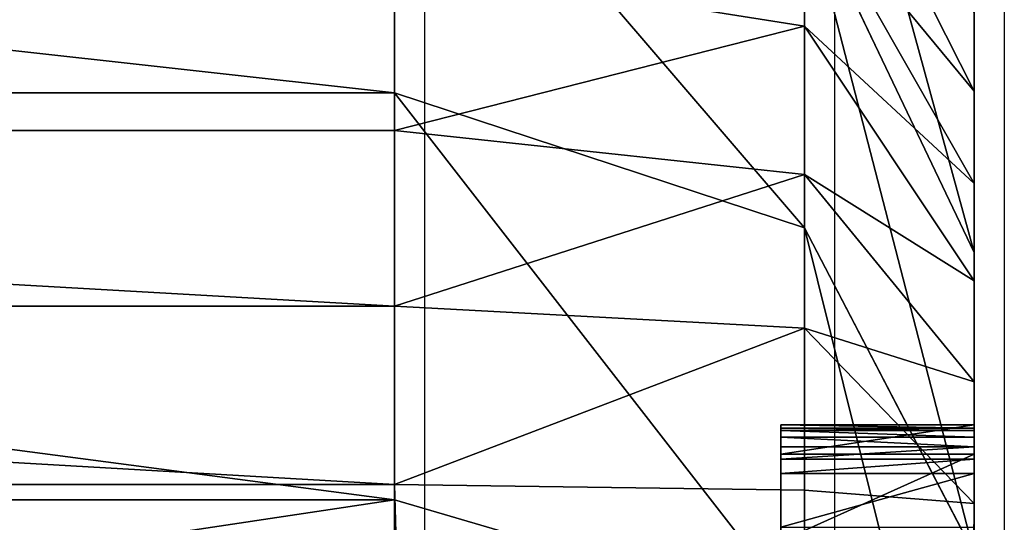
# Model space of a CAD drawing. Units: centimetres. Extents: x -265 to 265, y -179 to 179.
# Drawn here: x 114 to 115, y 4 to 4 of the extents above; entities that cross this region are included whole.
import ezdxf

# ---------------------------------------------------------------- set-up
doc = ezdxf.new("R2010")
doc.units = ezdxf.units.CM
doc.header["$LTSCALE"] = 2.54
doc.layers.get('0').update_dxf_attribs({"true_color": 0xff5454})
doc.layers.add('VP-EQ', color=7, linetype='Continuous', true_color=0x8a3492)

# ---------------------------------------------------------------- blocks, each defined once
blk = doc.blocks.new('Grupuj_266')
at = {"color": 0}
for p, q in [((10.909, -1.1, 23.04688), (10.909, 0.5, 23.04688)), ((10.909, -1.1, 23.04688), (10.909, 0.5, 23.04688)), ((10.91701, -1.1), (10.91701, 0.5)), ((10.91701, -1.1), (10.91701, 0.5)), ((11.00939, -1.1, 0.00606), (11.00939, 0.5, 0.00606)), ((11.00939, -1.1, 0.00606), (11.00939, 0.5, 0.00606)), ((11.10019, -1.1, 0.02412), (11.10019, 0.5, 0.02412)), ((11.10019, -1.1, 0.02412), (11.10019, 0.5, 0.02412)), ((11.11978, -1.1, 22.80654), (11.11978, 0.5, 22.80654)), ((11.11978, -1.1, 22.80654), (11.11978, 0.5, 22.80654)), ((10.91701, -1.1), (2.96636, -1.1)), ((10.91701, -1.1), (2.96636, -1.1)), ((10.66867, -1.1, 23.25766), (10.909, -1.1, 23.04688)), ((10.66867, -1.1, 23.25766), (10.909, -1.1, 23.04688)), ((10.84674, -1.31213, 22.98462), (10.909, -1.1, 23.04688)), ((10.84674, -1.31213, 22.98462), (10.909, -1.1, 23.04688)), ((10.909, -1.1, 23.04688), (11.11978, -1.1, 22.80654)), ((10.909, -1.1, 23.04688), (11.11978, -1.1, 22.80654)), ((10.91701, -1.1), (10.91413, -1.31213, 0.08787)), ((10.91701, -1.1), (10.91413, -1.31213, 0.08787)), ((10.91701, -1.1), (11.00939, -1.1, 0.00606)), ((10.91701, -1.1), (11.00939, -1.1, 0.00606)), ((10.9979, -1.31213, 0.09336), (11.00939, -1.1, 0.00606)), ((10.9979, -1.31213, 0.09336), (11.00939, -1.1, 0.00606)), ((11.10019, -1.1, 0.02412), (11.00939, -1.1, 0.00606)), ((11.10019, -1.1, 0.02412), (11.00939, -1.1, 0.00606)), ((11.04992, -1.31213, 22.75294), (11.11978, -1.1, 22.80654)), ((11.04992, -1.31213, 22.75294), (11.11978, -1.1, 22.80654)), ((11.10019, -1.1, 0.02412), (11.0774, -1.31213, 0.10917)), ((11.10019, -1.1, 0.02412), (11.0774, -1.31213, 0.10917)), ((11.10019, -1.1, 0.02412), (11.18786, -1.1, 0.05388)), ((11.10019, -1.1, 0.02412), (11.18786, -1.1, 0.05388)), ((11.11978, -1.1, 22.80654), (11.29737, -1.1, 22.54075)), ((11.11978, -1.1, 22.80654), (11.29737, -1.1, 22.54075)), ((11.15416, -1.31213, 0.13523), (11.18786, -1.1, 0.05388)), ((11.15416, -1.31213, 0.13523), (11.18786, -1.1, 0.05388)), ((10.92277, -1.4, 0.67881), (10.92277, -1.3, 0.67881)), ((10.92277, -1.4, 0.67881), (10.92277, -1.3, 0.67881)), ((10.93007, -1.4, 0.68129), (10.93007, -1.3, 0.68129)), ((10.93007, -1.4, 0.68129), (10.93007, -1.3, 0.68129)), ((10.93269, -1.4, 21.54946), (10.93269, -1.3, 21.54946)), ((10.93269, -1.4, 21.54946), (10.93269, -1.3, 21.54946)), ((10.93648, -1.4, 0.68557), (10.93648, -1.3, 0.68557)), ((10.93648, -1.4, 0.68557), (10.93648, -1.3, 0.68557)), ((10.94156, -1.4, 0.69137), (10.94156, -1.3, 0.69137)), ((10.94156, -1.4, 0.69137), (10.94156, -1.3, 0.69137)), ((10.94497, -1.4, 0.69829), (10.94497, -1.3, 0.69829)), ((10.94497, -1.4, 0.69829), (10.94497, -1.3, 0.69829)), ((10.9461, -1.4, 0.70395), (10.9461, -1.3, 0.70395)), ((10.9461, -1.4, 0.70395), (10.9461, -1.3, 0.70395)), ((10.9478, -1.4, 21.31884), (10.9478, -1.3, 21.31884)), ((10.9478, -1.3, 0.72994), (10.9478, -1.3, 21.31884)), ((10.9478, -1.4, 0.72994), (10.9478, -1.3, 0.72994)), ((10.9478, -1.4, 0.72994), (10.9478, -1.3, 0.72994)), ((10.9478, -1.4, 21.31884), (10.9478, -1.3, 21.31884)), ((10.9478, -1.3, 0.72994), (10.9478, -1.3, 21.31884)), ((2.96923, -1.31213, 0.08787), (10.91413, -1.31213, 0.08787)), ((2.96923, -1.31213, 0.08787), (10.91413, -1.31213, 0.08787)), ((11.04992, -1.31213, 22.75294), (10.84674, -1.31213, 22.98462)), ((11.04992, -1.31213, 22.75294), (10.84674, -1.31213, 22.98462)), ((10.88126, -1.4, 22.62352), (11.04992, -1.31213, 22.75294)), ((10.88126, -1.4, 22.62352), (11.04992, -1.31213, 22.75294)), ((10.91413, -1.31213, 0.08787), (10.90718, -1.4, 0.3)), ((10.91413, -1.31213, 0.08787), (10.90718, -1.4, 0.3)), ((10.9979, -1.31213, 0.09336), (10.91413, -1.31213, 0.08787)), ((10.9979, -1.31213, 0.09336), (10.91413, -1.31213, 0.08787)), ((10.97015, -1.4, 0.30413), (10.9979, -1.31213, 0.09336)), ((10.97015, -1.4, 0.30413), (10.9979, -1.31213, 0.09336)), ((11.0774, -1.31213, 0.10917), (10.9979, -1.31213, 0.09336)), ((11.0774, -1.31213, 0.10917), (10.9979, -1.31213, 0.09336)), ((11.0774, -1.31213, 0.10917), (11.02238, -1.4, 0.31452)), ((11.0774, -1.31213, 0.10917), (11.02238, -1.4, 0.31452)), ((11.22112, -1.31213, 22.49672), (11.03701, -1.4, 22.39043)), ((11.22112, -1.31213, 22.49672), (11.03701, -1.4, 22.39043)), ((11.22112, -1.31213, 22.49672), (11.04992, -1.31213, 22.75294)), ((11.22112, -1.31213, 22.49672), (11.04992, -1.31213, 22.75294)), ((11.07281, -1.4, 0.33164), (11.15416, -1.31213, 0.13523)), ((11.07281, -1.4, 0.33164), (11.15416, -1.31213, 0.13523)), ((11.15416, -1.31213, 0.13523), (11.0774, -1.31213, 0.10917)), ((11.15416, -1.31213, 0.13523), (11.0774, -1.31213, 0.10917)), ((11.22687, -1.31213, 0.17108), (11.12057, -1.4, 0.35519)), ((11.22687, -1.31213, 0.17108), (11.12057, -1.4, 0.35519)), ((11.22687, -1.31213, 0.17108), (11.15416, -1.31213, 0.13523)), ((11.22687, -1.31213, 0.17108), (11.15416, -1.31213, 0.13523)), ((10.90718, -1.4, 0.3), (2.97618, -1.4, 0.3)), ((10.90718, -1.4, 0.3), (2.97618, -1.4, 0.3)), ((10.88126, -1.4, 22.62352), (11.03701, -1.4, 22.39043)), ((10.88126, -1.4, 22.62352), (11.03701, -1.4, 22.39043)), ((10.90718, -1.4, 0.3), (10.97015, -1.4, 0.30413)), ((10.90718, -1.4, 0.3), (10.97015, -1.4, 0.30413)), ((10.9478, -1.4, 0.72994), (10.9478, -1.4, 21.31884)), ((10.9478, -1.4, 0.72994), (10.9478, -1.4, 21.31884)), ((10.97015, -1.4, 0.30413), (11.02238, -1.4, 0.31452)), ((10.97015, -1.4, 0.30413), (11.02238, -1.4, 0.31452)), ((11.02238, -1.4, 0.31452), (11.07281, -1.4, 0.33164)), ((11.02238, -1.4, 0.31452), (11.07281, -1.4, 0.33164)), ((11.03701, -1.4, 22.39043), (11.161, -1.4, 22.139)), ((11.03701, -1.4, 22.39043), (11.161, -1.4, 22.139)), ((11.07281, -1.4, 0.33164), (11.12057, -1.4, 0.35519)), ((11.07281, -1.4, 0.33164), (11.12057, -1.4, 0.35519)), ((11.12057, -1.4, 0.35519), (11.16485, -1.4, 0.38478)), ((11.12057, -1.4, 0.35519), (11.16485, -1.4, 0.38478))]:
    blk.add_line(p, q, dxfattribs=at)
at = {"color": 0, "extrusion": (0, -1, 0)}
for centre in [(9.18096, 21.31884, 1.3), (9.18096, 21.31884, 1.3), (9.18096, 21.31884, 1.3), (9.18096, 21.31884, 1.3), (9.18096, 21.31884, 1.3), (9.18096, 21.31884, 1.3), (9.18096, 21.31884, 1.3), (9.18096, 21.31884, 1.3), (9.18096, 21.31884, 1.3), (9.18096, 21.31884, 1.3), (9.18096, 21.31884, 1.3), (9.18096, 21.31884, 1.3), (9.18096, 21.31884, 1.3), (9.18096, 21.31884, 1.4), (9.18096, 21.31884, 1.4), (9.18096, 21.31884, 1.4), (9.18096, 21.31884, 1.4), (9.18096, 21.31884, 1.4), (9.18096, 21.31884, 1.4), (9.18096, 21.31884, 1.4), (9.18096, 21.31884, 1.4), (9.18096, 21.31884, 1.4), (9.18096, 21.31884, 1.4), (9.18096, 21.31884, 1.4), (9.18096, 21.31884, 1.4), (9.18096, 21.31884, 1.4)]:
    blk.add_arc(centre, 1.76685, 0, 90, dxfattribs=at)
at = {"color": 0}
mesh = blk.add_polyface(dxfattribs=at)
corners = [(10.91701, 0.5), (2.96636, -1.1), (2.96636, 0.5), (10.91701, -1.1)]
mesh.append_faces([[corners[k] for k in face] for face in [(0, 1, 2), (1, 0, 3)]], dxfattribs={"vtx0": -1, "color": 0})
mesh = blk.add_polyface(dxfattribs=at)
corners = [(10.909, -1.1, 23.04688), (10.66867, 0.5, 23.25766), (10.66867, -1.1, 23.25766), (10.909, 0.5, 23.04688)]
mesh.append_faces([[corners[k] for k in face] for face in [(0, 1, 2), (1, 0, 3)]], dxfattribs={"vtx0": -1, "color": 0})
mesh = blk.add_polyface(dxfattribs=at)
corners = [(11.11978, 0.5, 22.80654), (10.909, -1.1, 23.04688), (11.11978, -1.1, 22.80654), (10.909, 0.5, 23.04688)]
mesh.append_faces([[corners[k] for k in face] for face in [(0, 1, 2), (1, 0, 3)]], dxfattribs={"vtx0": -1, "color": 0})
mesh = blk.add_polyface(dxfattribs=at)
corners = [(11.00939, 0.5, 0.00606), (10.91701, -1.1), (10.91701, 0.5), (11.00939, -1.1, 0.00606)]
mesh.append_faces([[corners[k] for k in face] for face in [(0, 1, 2), (1, 0, 3)]], dxfattribs={"vtx0": -1, "color": 0})
mesh = blk.add_polyface(dxfattribs=at)
corners = [(11.10019, 0.5, 0.02412), (11.00939, -1.1, 0.00606), (11.00939, 0.5, 0.00606), (11.10019, -1.1, 0.02412)]
mesh.append_faces([[corners[k] for k in face] for face in [(0, 1, 2), (1, 0, 3)]], dxfattribs={"vtx0": -1, "color": 0})
mesh = blk.add_polyface(dxfattribs=at)
corners = [(11.10019, 0.5, 0.02412), (11.18786, -1.1, 0.05388), (11.10019, -1.1, 0.02412), (11.18786, 0.5, 0.05388)]
mesh.append_faces([[corners[k] for k in face] for face in [(0, 1, 2), (1, 0, 3)]], dxfattribs={"vtx0": -1, "color": 0})
mesh = blk.add_polyface(dxfattribs=at)
corners = [(11.29737, 0.5, 22.54075), (11.11978, -1.1, 22.80654), (11.29737, -1.1, 22.54075), (11.11978, 0.5, 22.80654)]
mesh.append_faces([[corners[k] for k in face] for face in [(0, 1, 2), (1, 0, 3)]], dxfattribs={"vtx0": -1, "color": 0})
mesh = blk.add_polyface(dxfattribs=at)
corners = [(10.91701, -1.1), (2.96923, -1.31213, 0.08787), (2.96636, -1.1), (10.91413, -1.31213, 0.08787)]
mesh.append_faces([[corners[k] for k in face] for face in [(0, 1, 2), (1, 0, 3)]], dxfattribs={"vtx0": -1, "color": 0})
mesh = blk.add_polyface(dxfattribs=at)
corners = [(10.84674, -1.31213, 22.98462), (10.66867, -1.1, 23.25766), (10.61506, -1.31213, 23.1878), (10.909, -1.1, 23.04688)]
mesh.append_faces([[corners[k] for k in face] for face in [(0, 1, 2), (1, 0, 3)]], dxfattribs={"vtx0": -1, "color": 0})
mesh = blk.add_polyface(dxfattribs=at)
corners = [(11.11978, -1.1, 22.80654), (10.84674, -1.31213, 22.98462), (11.04992, -1.31213, 22.75294), (10.909, -1.1, 23.04688)]
mesh.append_faces([[corners[k] for k in face] for face in [(0, 1, 2), (1, 0, 3)]], dxfattribs={"vtx0": -1, "color": 0})
mesh = blk.add_polyface(dxfattribs=at)
corners = [(10.91701, -1.1), (10.9979, -1.31213, 0.09336), (10.91413, -1.31213, 0.08787), (11.00939, -1.1, 0.00606)]
mesh.append_faces([[corners[k] for k in face] for face in [(0, 1, 2), (1, 0, 3)]], dxfattribs={"vtx0": -1, "color": 0})
mesh = blk.add_polyface(dxfattribs=at)
corners = [(11.00939, -1.1, 0.00606), (11.0774, -1.31213, 0.10917), (10.9979, -1.31213, 0.09336), (11.10019, -1.1, 0.02412)]
mesh.append_faces([[corners[k] for k in face] for face in [(0, 1, 2), (1, 0, 3)]], dxfattribs={"vtx0": -1, "color": 0})
mesh = blk.add_polyface(dxfattribs=at)
corners = [(11.29737, -1.1, 22.54075), (11.04992, -1.31213, 22.75294), (11.22112, -1.31213, 22.49672), (11.11978, -1.1, 22.80654)]
mesh.append_faces([[corners[k] for k in face] for face in [(0, 1, 2), (1, 0, 3)]], dxfattribs={"vtx0": -1, "color": 0})
mesh = blk.add_polyface(dxfattribs=at)
corners = [(11.10019, -1.1, 0.02412), (11.15416, -1.31213, 0.13523), (11.0774, -1.31213, 0.10917), (11.18786, -1.1, 0.05388)]
mesh.append_faces([[corners[k] for k in face] for face in [(0, 1, 2), (1, 0, 3)]], dxfattribs={"vtx0": -1, "color": 0})
mesh = blk.add_polyface(dxfattribs=at)
corners = [(11.18786, -1.1, 0.05388), (11.22687, -1.31213, 0.17108), (11.15416, -1.31213, 0.13523), (11.2709, -1.1, 0.09482)]
mesh.append_faces([[corners[k] for k in face] for face in [(0, 1, 2), (1, 0, 3)]], dxfattribs={"vtx0": -1, "color": 0})
mesh = blk.add_polyface(dxfattribs=at)
corners = [(10.92277, -1.3, 0.67881), (2.96636, -1.3, 0.67698), (10.89484, -1.3, 0.67698), (2.72949, -1.3, 0.69251), (10.93007, -1.3, 0.68129), (10.93648, -1.3, 0.68557), (10.94156, -1.3, 0.69137), (10.94497, -1.3, 0.69829), (2.49667, -1.3, 0.73882), (10.9461, -1.3, 0.70395), (10.9478, -1.3, 0.72994), (10.9478, -1.3, 21.31884), (2.27189, -1.3, 0.81512), (2.05899, -1.3, 0.92011), (1.86162, -1.3, 1.05199), (1.68314, -1.3, 1.20851), (1.52663, -1.3, 1.38698), (1.39475, -1.3, 1.58435), (1.28976, -1.3, 1.79725), (1.21345, -1.3, 2.02203), (1.16714, -1.3, 2.25485), (1.15162, -1.3, 2.49172), (1.15162, -1.3, 23.01796), (10.93269, -1.3, 21.54946), (10.8876, -1.3, 21.77613), (10.81331, -1.3, 21.99498), (10.71109, -1.3, 22.20226), (10.58269, -1.3, 22.39442), (10.43031, -1.3, 22.56818), (10.25655, -1.3, 22.72057), (10.06438, -1.3, 22.84897), (9.8571, -1.3, 22.95119), (9.63825, -1.3, 23.02548), (1.1522, -1.3, 23.0268), (9.41158, -1.3, 23.07057), (1.15393, -1.3, 23.03548), (1.15677, -1.3, 23.04387), (1.16069, -1.3, 23.05182), (1.16561, -1.3, 23.05919), (1.17146, -1.3, 23.06585), (1.17812, -1.3, 23.07169), (9.18096, -1.3, 23.08568), (1.18548, -1.3, 23.07661), (1.19343, -1.3, 23.08053), (1.20182, -1.3, 23.08337), (1.21051, -1.3, 23.0851), (1.21935, -1.3, 23.08568)]
mesh.append_faces([[corners[k] for k in face] for face in [(0, 1, 2), (45, 41, 46)]], dxfattribs={"vtx0": -1, "color": 0})
mesh.append_faces([[corners[k] for k in face] for face in [(1, 0, 3), (3, 7, 8), (8, 11, 12), (12, 11, 13), (13, 11, 14), (14, 11, 15), (15, 11, 16), (16, 11, 17), (17, 11, 18), (18, 11, 19), (19, 11, 20), (20, 11, 21), (21, 11, 22), (22, 32, 33), (33, 34, 35), (35, 34, 36), (36, 34, 37), (37, 34, 38), (38, 34, 39), (39, 34, 40), (40, 41, 42), (42, 41, 43), (43, 41, 44), (44, 41, 45)]], dxfattribs={"vtx0": -1, "vtx1": -1, "color": 0})
mesh.append_faces([[corners[k] for k in face] for face in [(3, 0, 4), (3, 4, 5), (3, 5, 6), (3, 6, 7), (8, 7, 9), (8, 9, 10), (8, 10, 11), (22, 11, 23), (22, 23, 24), (22, 24, 25), (22, 25, 26), (22, 26, 27), (22, 27, 28), (22, 28, 29), (22, 29, 30), (22, 30, 31), (22, 31, 32), (33, 32, 34), (40, 34, 41)]], dxfattribs={"vtx0": -1, "vtx2": -1, "color": 0})
mesh = blk.add_polyface(dxfattribs=at)
corners = [(10.8876, -1.3, 21.77613), (10.93269, -1.4, 21.54946), (10.8876, -1.4, 21.77613), (10.93269, -1.3, 21.54946)]
mesh.append_faces([[corners[k] for k in face] for face in [(0, 1, 2), (1, 0, 3)]], dxfattribs={"vtx0": -1, "color": 0})
mesh = blk.add_polyface(dxfattribs=at)
corners = [(10.92277, -1.4, 0.67881), (10.89484, -1.3, 0.67698), (10.89484, -1.4, 0.67698), (10.92277, -1.3, 0.67881)]
mesh.append_faces([[corners[k] for k in face] for face in [(0, 1, 2), (1, 0, 3)]], dxfattribs={"vtx0": -1, "color": 0})
mesh = blk.add_polyface(dxfattribs=at)
corners = [(10.93007, -1.4, 0.68129), (10.92277, -1.3, 0.67881), (10.92277, -1.4, 0.67881), (10.93007, -1.3, 0.68129)]
mesh.append_faces([[corners[k] for k in face] for face in [(0, 1, 2), (1, 0, 3)]], dxfattribs={"vtx0": -1, "color": 0})
mesh = blk.add_polyface(dxfattribs=at)
corners = [(10.93648, -1.4, 0.68557), (10.93007, -1.3, 0.68129), (10.93007, -1.4, 0.68129), (10.93648, -1.3, 0.68557)]
mesh.append_faces([[corners[k] for k in face] for face in [(0, 1, 2), (1, 0, 3)]], dxfattribs={"vtx0": -1, "color": 0})
mesh = blk.add_polyface(dxfattribs=at)
corners = [(10.93269, -1.3, 21.54946), (10.9478, -1.4, 21.31884), (10.93269, -1.4, 21.54946), (10.9478, -1.3, 21.31884)]
mesh.append_faces([[corners[k] for k in face] for face in [(0, 1, 2), (1, 0, 3)]], dxfattribs={"vtx0": -1, "color": 0})
mesh = blk.add_polyface(dxfattribs=at)
corners = [(10.94156, -1.3, 0.69137), (10.93648, -1.4, 0.68557), (10.94156, -1.4, 0.69137), (10.93648, -1.3, 0.68557)]
mesh.append_faces([[corners[k] for k in face] for face in [(0, 1, 2), (1, 0, 3)]], dxfattribs={"vtx0": -1, "color": 0})
mesh = blk.add_polyface(dxfattribs=at)
corners = [(10.94497, -1.3, 0.69829), (10.94156, -1.4, 0.69137), (10.94497, -1.4, 0.69829), (10.94156, -1.3, 0.69137)]
mesh.append_faces([[corners[k] for k in face] for face in [(0, 1, 2), (1, 0, 3)]], dxfattribs={"vtx0": -1, "color": 0})
mesh = blk.add_polyface(dxfattribs=at)
corners = [(10.9461, -1.3, 0.70395), (10.94497, -1.4, 0.69829), (10.9461, -1.4, 0.70395), (10.94497, -1.3, 0.69829)]
mesh.append_faces([[corners[k] for k in face] for face in [(0, 1, 2), (1, 0, 3)]], dxfattribs={"vtx0": -1, "color": 0})
mesh = blk.add_polyface(dxfattribs=at)
corners = [(10.9478, -1.3, 0.72994), (10.9461, -1.4, 0.70395), (10.9478, -1.4, 0.72994), (10.9461, -1.3, 0.70395)]
mesh.append_faces([[corners[k] for k in face] for face in [(0, 1, 2), (1, 0, 3)]], dxfattribs={"vtx0": -1, "color": 0})
mesh = blk.add_polyface(dxfattribs=at)
corners = [(10.9478, -1.3, 21.31884), (10.9478, -1.4, 0.72994), (10.9478, -1.4, 21.31884), (10.9478, -1.3, 0.72994)]
mesh.append_faces([[corners[k] for k in face] for face in [(0, 1, 2), (1, 0, 3)]], dxfattribs={"vtx0": -1, "color": 0})
mesh = blk.add_polyface(dxfattribs=at)
corners = [(10.90718, -1.4, 0.3), (2.96923, -1.31213, 0.08787), (10.91413, -1.31213, 0.08787), (2.97618, -1.4, 0.3)]
mesh.append_faces([[corners[k] for k in face] for face in [(0, 1, 2), (1, 0, 3)]], dxfattribs={"vtx0": -1, "color": 0})
mesh = blk.add_polyface(dxfattribs=at)
corners = [(11.04992, -1.31213, 22.75294), (10.69642, -1.4, 22.8343), (10.88126, -1.4, 22.62352), (10.84674, -1.31213, 22.98462)]
mesh.append_faces([[corners[k] for k in face] for face in [(0, 1, 2), (1, 0, 3)]], dxfattribs={"vtx0": -1, "color": 0})
mesh = blk.add_polyface(dxfattribs=at)
corners = [(11.22112, -1.31213, 22.49672), (10.88126, -1.4, 22.62352), (11.03701, -1.4, 22.39043), (11.04992, -1.31213, 22.75294)]
mesh.append_faces([[corners[k] for k in face] for face in [(0, 1, 2), (1, 0, 3)]], dxfattribs={"vtx0": -1, "color": 0})
mesh = blk.add_polyface(dxfattribs=at)
corners = [(10.9979, -1.31213, 0.09336), (10.90718, -1.4, 0.3), (10.91413, -1.31213, 0.08787), (10.97015, -1.4, 0.30413)]
mesh.append_faces([[corners[k] for k in face] for face in [(0, 1, 2), (1, 0, 3)]], dxfattribs={"vtx0": -1, "color": 0})
mesh = blk.add_polyface(dxfattribs=at)
corners = [(11.0774, -1.31213, 0.10917), (10.97015, -1.4, 0.30413), (10.9979, -1.31213, 0.09336), (11.02238, -1.4, 0.31452)]
mesh.append_faces([[corners[k] for k in face] for face in [(0, 1, 2), (1, 0, 3)]], dxfattribs={"vtx0": -1, "color": 0})
mesh = blk.add_polyface(dxfattribs=at)
corners = [(11.15416, -1.31213, 0.13523), (11.02238, -1.4, 0.31452), (11.0774, -1.31213, 0.10917), (11.07281, -1.4, 0.33164)]
mesh.append_faces([[corners[k] for k in face] for face in [(0, 1, 2), (1, 0, 3)]], dxfattribs={"vtx0": -1, "color": 0})
mesh = blk.add_polyface(dxfattribs=at)
corners = [(11.35741, -1.31213, 22.22035), (11.03701, -1.4, 22.39043), (11.161, -1.4, 22.139), (11.22112, -1.31213, 22.49672)]
mesh.append_faces([[corners[k] for k in face] for face in [(0, 1, 2), (1, 0, 3)]], dxfattribs={"vtx0": -1, "color": 0})
mesh = blk.add_polyface(dxfattribs=at)
corners = [(11.22687, -1.31213, 0.17108), (11.07281, -1.4, 0.33164), (11.15416, -1.31213, 0.13523), (11.12057, -1.4, 0.35519)]
mesh.append_faces([[corners[k] for k in face] for face in [(0, 1, 2), (1, 0, 3)]], dxfattribs={"vtx0": -1, "color": 0})
mesh = blk.add_polyface(dxfattribs=at)
corners = [(11.29427, -1.31213, 0.21612), (11.12057, -1.4, 0.35519), (11.22687, -1.31213, 0.17108), (11.16485, -1.4, 0.38478)]
mesh.append_faces([[corners[k] for k in face] for face in [(0, 1, 2), (1, 0, 3)]], dxfattribs={"vtx0": -1, "color": 0})
mesh = blk.add_polyface(dxfattribs=at)
corners = [(11.32066, -1.4, 0.65464), (10.92277, -1.4, 0.67881), (10.89484, -1.4, 0.67698), (11.32479, -1.4, 0.7176), (10.93007, -1.4, 0.68129), (10.93648, -1.4, 0.68557), (10.94156, -1.4, 0.69137), (10.94497, -1.4, 0.69829), (10.9461, -1.4, 0.70395), (10.9478, -1.4, 0.72994), (11.32479, -1.4, 21.30901), (10.9478, -1.4, 21.31884), (11.30581, -1.4, 21.59858), (10.93269, -1.4, 21.54946), (10.8876, -1.4, 21.77613), (11.25111, -1.4, 21.87353), (10.81331, -1.4, 21.99498), (11.161, -1.4, 22.139), (10.71109, -1.4, 22.20226), (11.03701, -1.4, 22.39043), (10.58269, -1.4, 22.39442), (10.88126, -1.4, 22.62352), (10.43031, -1.4, 22.56818), (10.25655, -1.4, 22.72057), (10.69642, -1.4, 22.8343), (10.06438, -1.4, 22.84897), (10.48565, -1.4, 23.01914), (9.8571, -1.4, 22.95119), (9.63825, -1.4, 23.02548), (10.25255, -1.4, 23.17489), (9.41158, -1.4, 23.07057), (9.18096, -1.4, 23.08568), (1.21935, -1.4, 23.08568), (0.79041, -1.4, 23.13289), (0.80908, -1.4, 23.18789), (10.00112, -1.4, 23.29888), (0.83477, -1.4, 23.23999), (0.86705, -1.4, 23.28829), (0.90534, -1.4, 23.33196), (9.73565, -1.4, 23.38899), (0.94902, -1.4, 23.37026), (0.99731, -1.4, 23.40253), (9.4607, -1.4, 23.44369), (1.04941, -1.4, 23.42822), (1.10441, -1.4, 23.44689), (9.17114, -1.4, 23.46266), (1.16138, -1.4, 23.45822), (1.22917, -1.4, 23.46266), (10.97015, -1.4, 0.30413), (2.97618, -1.4, 0.3), (10.90718, -1.4, 0.3), (2.68037, -1.4, 0.31939), (11.02238, -1.4, 0.31452), (11.07281, -1.4, 0.33164), (2.39927, -1.4, 0.3753), (11.12057, -1.4, 0.35519), (11.16485, -1.4, 0.38478), (2.12787, -1.4, 0.46743), (11.20489, -1.4, 0.41989), (11.24001, -1.4, 0.45993), (11.2696, -1.4, 0.50421), (1.87082, -1.4, 0.59419), (11.29315, -1.4, 0.55198), (11.31027, -1.4, 0.60241), (2.96636, -1.4, 0.67698), (1.63251, -1.4, 0.75342), (2.72949, -1.4, 0.69251), (2.49667, -1.4, 0.73882), (2.27189, -1.4, 0.81512), (1.41703, -1.4, 0.9424), (2.05899, -1.4, 0.92011), (1.86162, -1.4, 1.05199), (1.22806, -1.4, 1.15788), (1.68314, -1.4, 1.20851), (1.06883, -1.4, 1.39618), (1.52663, -1.4, 1.38698), (1.39475, -1.4, 1.58435), (0.94207, -1.4, 1.65323), (1.28976, -1.4, 1.79725), (0.84994, -1.4, 1.92463), (1.21345, -1.4, 2.02203), (0.79403, -1.4, 2.20573), (1.16714, -1.4, 2.25485), (0.77464, -1.4, 2.50154), (1.15162, -1.4, 2.49172), (1.15162, -1.4, 23.01796), (0.77464, -1.4, 23.00813), (0.77908, -1.4, 23.07592), (1.1522, -1.4, 23.0268), (1.15393, -1.4, 23.03548), (1.15677, -1.4, 23.04387), (1.16069, -1.4, 23.05182), (1.16561, -1.4, 23.05919), (1.17146, -1.4, 23.06585), (1.17812, -1.4, 23.07169), (1.18548, -1.4, 23.07661), (1.19343, -1.4, 23.08053), (1.20182, -1.4, 23.08337), (1.21051, -1.4, 23.0851)]
mesh.append_faces([[corners[k] for k in face] for face in [(46, 45, 47), (48, 49, 50)]], dxfattribs={"vtx0": -1, "color": 0})
mesh.append_faces([[corners[k] for k in face] for face in [(1, 3, 4), (4, 3, 5), (5, 3, 6), (6, 3, 7), (7, 3, 8), (8, 3, 9), (9, 10, 11), (11, 12, 13), (13, 12, 14), (14, 15, 16), (16, 17, 18), (18, 19, 20), (20, 21, 22), (22, 21, 23), (23, 24, 25), (25, 26, 27), (27, 26, 28), (28, 29, 30), (30, 29, 31), (31, 29, 32), (33, 29, 34), (34, 35, 36), (36, 35, 37), (37, 35, 38), (38, 39, 40), (40, 39, 41), (41, 42, 43), (43, 42, 44), (44, 45, 46), (49, 48, 51), (51, 53, 54), (54, 56, 57), (57, 60, 61), (61, 64, 65), (64, 0, 2), (65, 68, 69), (69, 71, 72), (72, 73, 74), (74, 76, 77), (77, 78, 79), (79, 80, 81), (81, 82, 83), (83, 85, 86), (86, 85, 87), (87, 95, 33)]], dxfattribs={"vtx0": -1, "vtx1": -1, "color": 0})
mesh.append_faces([[corners[k] for k in face] for face in [(32, 29, 33), (61, 63, 64)]], dxfattribs={"vtx0": -1, "vtx1": -1, "vtx2": -1, "color": 0})
mesh.append_faces([[corners[k] for k in face] for face in [(0, 1, 2), (1, 0, 3), (9, 3, 10), (11, 10, 12), (14, 12, 15), (16, 15, 17), (18, 17, 19), (20, 19, 21), (23, 21, 24), (25, 24, 26), (28, 26, 29), (34, 29, 35), (38, 35, 39), (41, 39, 42), (44, 42, 45), (51, 48, 52), (51, 52, 53), (54, 53, 55), (54, 55, 56), (57, 56, 58), (57, 58, 59), (57, 59, 60), (61, 60, 62), (61, 62, 63), (64, 63, 0), (65, 64, 66), (65, 66, 67), (65, 67, 68), (69, 68, 70), (69, 70, 71), (72, 71, 73), (74, 73, 75), (74, 75, 76), (77, 76, 78), (79, 78, 80), (81, 80, 82), (83, 82, 84), (83, 84, 85), (87, 85, 88), (87, 88, 89), (87, 89, 90), (87, 90, 91), (87, 91, 92), (87, 92, 93), (87, 93, 94), (87, 94, 95), (33, 95, 96), (33, 96, 97), (33, 97, 98), (33, 98, 32)]], dxfattribs={"vtx0": -1, "vtx2": -1, "color": 0})
blk = doc.blocks.new('Grupuj_265')
at = {"color": 0}
blk.add_blockref('Grupuj_266', (0, 1.2), dxfattribs=at)
blk = doc.blocks.new('Komponent_3')
at = {"color": 0}
blk.add_blockref('Grupuj_265', (0, 0), dxfattribs=at)
blk = doc.blocks.new('Komponent_9')
at = {"color": 0}
blk.add_blockref('Komponent_3', (-1.18346, 0.3, 150.04607), dxfattribs=at)
blk = doc.blocks.new('Grupuj_43')
at = {"color": 0, "rotation": 89.99999999999994}
blk.add_blockref('Komponent_9', (231.14186, 1), dxfattribs=at)
blk = doc.blocks.new('2315')
at = {"layer": 'VP-EQ', "color": 0}
for p, q in [((95.86726, -354.7992), (95.86726, -365.94935)), ((96.07939, -354.88707), (96.07939, -365.85567)), ((96.16726, -355.0992), (96.16726, -365.64935))]:
    blk.add_line(p, q, dxfattribs=at)
blk = doc.blocks.new('2315 2d')
at = {"layer": 'VP-EQ', "color": 0}
blk.add_blockref('2315', (0, 0), dxfattribs=at)

msp = doc.modelspace()

# ---------------------------------------------------------------- block references
at = {"color": 18, "true_color": 0x000000}
msp.add_blockref('Grupuj_43', (-116.17214, -6.58962), dxfattribs=at)
at = {"layer": 'VP-EQ', "color": 0}
msp.add_blockref('2315 2d', (18.71804, 359.67547), dxfattribs=at)

doc.saveas('drawing.dxf')
